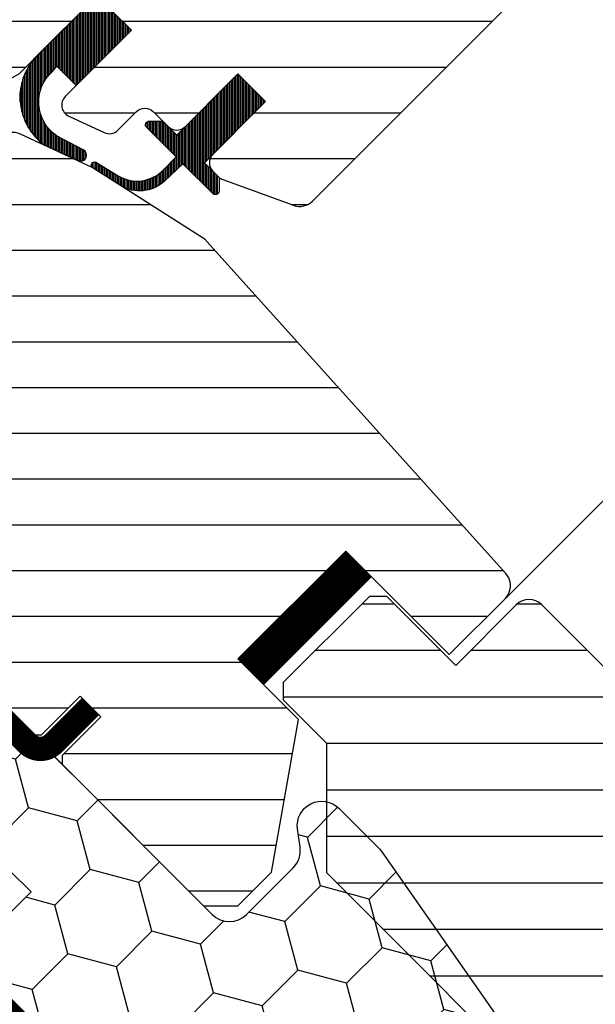
# Model space of a CAD drawing. Extents: x -45 to 3408, y -5146 to 739.
# Drawn here: x 453 to 500, y -4460 to -4379 of the extents above; entities that cross this region are included whole.
import ezdxf

# ---------------------------------------------------------------- set-up
doc = ezdxf.new("R2010")
doc.units = 0
doc.header["$LTSCALE"] = 60
doc.header["$PDMODE"] = 1
doc.header["$PDSIZE"] = 3
doc.linetypes.add('HIDDEN', pattern=[0.375, 0.25, -0.125])
doc.layers.get('DEFPOINTS').update_dxf_attribs({"linetype": 'CONTINUOUS'})
for name, color, linetype in [('VELUX-BDX', 6, 'CONTINUOUS'), ('VELUX_GASKET', 1, 'CONTINUOUS'), ('VELUX_GRÜN', 3, 'CONTINUOUS'), ('VELUX_ROOFWINDOW', 2, 'CONTINUOUS'), ('VELUX_ROT', 1, 'CONTINUOUS'), ('VELUX_TEXT', 3, 'CONTINUOUS'), ('VELUX_VAPOUR-BARRIER', 1, 'HIDDEN'), ('VELUX_WEIß', 7, 'CONTINUOUS')]:
    doc.layers.add(name, color=color, linetype=linetype)
doc.styles.add('STIL_NEU', font='simplex.shx')
doc.dimstyles.new('HN_5', dxfattribs={"dimscale": 5, "dimtxt": 2, "dimasz": 2, "dimexe": 1.5, "dimexo": 0, "dimgap": 0.5, "dimtad": 1, "dimdec": 0, "dimzin": 0, "dimdsep": 46, "dimtxsty": 'STIL_NEU', "dimcen": 5, "dimclrd": 3, "dimclre": 3, "dimclrt": 3, "dimadec": 0, "dimazin": 0, "dimtfac": 1, "dimtdec": 0, "dimtmove": 0, "dimatfit": 1, "dimfxl": 1, "dimtvp": 2, "dimtolj": 1, "dimtzin": 0, "dimarcsym": 0})
pattern_1 = [(360, (2330.505471076627, -1657.00347466714), (1.6e-15, 3.75), [])]
pattern_2 = [(270, (2145.812604150005, -1710.260946768142), (0.125, -3e-16), [])]
pattern_3 = [(45, (-20.00000000001, -5045.344034690125), (-4.419417382415921, 4.419417382415922), []), (135, (-20.00000000001, -5045.344034690125), (-4.419417382415922, -4.419417382415921), [])]

# ---------------------------------------------------------------- blocks, each defined once
blk = doc.blocks.new('*D64')
at = {"layer": 'DEFPOINTS', "color": 0}
for p in [(341.8422654007986, -4354.192577364996), (457.1193529087727, -4441.185393624001), (441.5276483828583, -4453.877960347056)]:
    blk.add_point(p, dxfattribs=at)
at = {"layer": 'VELUX_TEXT', "color": 3, "lineweight": -2}
for p, q in [((363.0554688371487, -4332.979373928647), (404.6400819212147, -4291.394760844581)), ((457.1193529087727, -4441.185393624001), (350.6811001663841, -4334.747140881613)), ((341.8422654007986, -4354.192577364996), (355.9844010252832, -4340.050441740511)), ((441.5276483828583, -4453.877960347056), (336.5389645418995, -4348.889276506097)), ((334.7711975889331, -4361.263645176862), (327.7001297770675, -4368.334712988728))]:
    blk.add_line(p, q, dxfattribs=at)
at = {"layer": 'VELUX_TEXT', "color": 3}
for points in [[(361.8769575351714, -4331.800862626669), (364.2339801391261, -4334.157885230624), (355.9844010252832, -4340.050441740511)], [(333.5926862869558, -4360.085133874885), (335.9497088909104, -4362.44215647884), (341.8422654007986, -4354.192577364996)]]:
    blk.add_solid(points, dxfattribs=at)
at = {"layer": 'VELUX_TEXT', "color": 3, "insert": (382.0800084262155, -4303.348232621782), "char_height": 10, "attachment_point": 5, "rotation": 45.00000000000002, "style": 'STIL_NEU'}
blk.add_mtext('\\A1;20mm', dxfattribs=at)
blk = doc.blocks.new('GGL VERTIKAL UNTEN')
at = {"layer": 'VELUX_GASKET'}
h = blk.add_hatch(dxfattribs=at)
h.set_pattern_fill('ANSI31', color=256, angle=-135.0000000000001, style=0)
h.set_pattern_definition(pattern_2)
edge = h.paths.add_edge_path()
edge.add_line((3754.061741109519, -2128.814805707196), (3753.814886714487, -2129.064633878905))
edge.add_arc((3753.964886714487, -2129.32444150004), 0.3000000000000504, 120.0000000000145, 225.000000000046)
edge.add_line((3753.752754680132, -2129.536573534396), (3754.947353000232, -2130.731171854495))
edge.add_arc((3753.533139437859, -2132.145385416869), 2.000000000000015, -134.99999999997232, 45.000000000027626, ccw=False)
edge.add_line((3752.118925875487, -2133.559598979243), (3750.91684434747, -2132.357517451227))
edge.add_arc((3750.704712533813, -2132.526573104077), 0.2712558204466349, 38.55263157006286, 141.4479137047474)
edge.add_line((3750.492579111289, -2132.357519470059), (3741.830521926837, -2141.019576654509))
edge.add_line((3741.830521926837, -2141.019576654509), (3746.074162867132, -2145.263217594805))
edge.add_arc((3745.366056308693, -2145.969322909067), 0.999999806467188, -44.999971125564116, 44.918921081881706, ccw=False)
edge.add_line((3746.07316330938, -2146.676429197055), (3743.244735721019, -2149.504856785417))
edge.add_arc((3742.537630141017, -2148.79775327828), 0.9999968355319142, 224.9999160192151, 315.00008398077574, ccw=False)
edge.add_line((3741.830524561017, -2149.504856785417), (3737.941437285563, -2145.615769509964))
edge.add_arc((3737.587883178473, -2145.969324932511), 0.5000019434484324, 45.00010658906888, 134.9998934109311)
edge.add_line((3737.234329071384, -2145.615769509964), (3734.335189607933, -2148.514908973414))
edge.add_line((3734.335189607933, -2148.514908973415), (3742.113364158838, -2156.29308352432))
edge.add_line((3742.113364158838, -2156.29308352432), (3736.315090500293, -2162.091357182865))
edge.add_line((3736.315090500293, -2162.091357182865), (3728.536915949388, -2154.313182631961))
edge.add_line((3728.536915949388, -2154.313182631961), (3719.768790636203, -2163.081307093779))
edge.add_arc((3719.415237245609, -2162.727753703186), 0.5000000000000844, 225, 315, ccw=False)
edge.add_line((3719.061683855017, -2163.081307093779), (3718.259676943256, -2162.279299199999))
edge.add_arc((3717.906123484541, -2162.632850795878), 0.4999987791156092, 44.99984905701917, 123.7002097415019)
edge.add_line((3717.628700425466, -2162.216875766087), (3714.370122101203, -2164.390077910786))
edge.add_arc((3714.647541083628, -2164.806055275702), 0.499998459930875, 123.6996726244781, 221.0000901793032)
edge.add_line((3714.270187972115, -2165.134084373747), (3715.566731716521, -2166.625586268474))
edge.add_arc((3715.18937487164, -2166.95361523958), 0.5000011942613641, -44.99997129659221, 40.99979853127212, ccw=False)
edge.add_line((3715.542929283824, -2167.307169297524), (3715.389107774738, -2167.46099080661))
edge.add_arc((3715.035554085492, -2167.107435812695), 0.5000013448999516, 239.99995199744592, 314.9998942850814, ccw=False)
edge.add_line((3714.785553050261, -2167.540449469854), (3712.299978220734, -2166.105403278708))
edge.add_arc((3712.049977247434, -2166.538409156705), 0.4999945770026861, 59.99951242478019, 123.7003925554827)
edge.add_line((3711.772555192648, -2166.122438508041), (3680.964273813841, -2188.156667306108))
edge.add_line((3680.96427381384, -2188.156667306108), (3680.042790434878, -2190.434893718592))
edge.add_arc((3679.443502433132, -2190.183041149297), 0.6500583248433272, 158.7507557896731, 337.2052741043088, ccw=False)
edge.add_line((3678.837639851056, -2189.947443277194), (3680.096214635436, -2186.835804452907))
edge.add_line((3680.096214635436, -2186.835804452907), (3717.474183493379, -2160.396739088453))
edge.add_arc((3717.751605589918, -2160.812723668458), 0.5000061904118246, 49.00025894713059, 123.69951077635099, ccw=False)
edge.add_line((3718.079637460217, -2160.435362723846), (3719.415238162302, -2161.596383276864))
edge.add_line((3719.415238162302, -2161.596383276864), (3736.669197170344, -2144.342423362984))
edge.add_arc((3737.375749517234, -2145.05008424479), 1.000000071266329, 45.00004711210619, 134.9550885553382, ccw=False)
edge.add_line((3738.082855767386, -2144.342976831784), (3742.184076033928, -2148.444197098326))
edge.add_arc((3742.537630141018, -2148.090640697256), 0.500002635370561, 225.0001858766629, 314.9998141233187)
edge.add_line((3742.891184248108, -2148.444197098326), (3745.01250362229, -2146.322877724144))
edge.add_arc((3744.655565985273, -2145.967923816277), 0.5033852932182871, 315.1596577661061, 404.6150828093397)
edge.add_line((3745.013896368036, -2145.614375954993), (3740.853836466794, -2141.454316053752))
edge.add_arc((3741.444380646912, -2140.806344769029), 0.8767036069822312, 136.9810421102224, 227.6547716393723, ccw=False)
edge.add_line((3740.80339808898, -2140.208222227302), (3744.943995414124, -2136.067624684776))
edge.add_line((3744.943995414124, -2136.067624684776), (3743.182172087791, -2134.305801358443))
edge.add_arc((3744.242832259571, -2133.245141186663), 1.500000000000092, 135.0000000000061, 224.9999999999939, ccw=False)
edge.add_line((3743.182172087791, -2132.184481014884), (3751.502870478335, -2123.86378262434))
edge.add_arc((3752.563530650114, -2124.924442796119), 1.499999999999931, 45.00000000001228, 135.0000000000123, ccw=False)
edge.add_line((3753.624190821895, -2123.86378262434), (3754.78000793339, -2125.019599735834))
edge.add_line((3754.78000793339, -2125.019599735834), (3762.367435838632, -2118.674264567295))
edge.add_arc((3762.784426857854, -2119.172881143323), 0.6500000000017221, -45.00000000003541, 129.9056026087636, ccw=False)
edge.add_line((3763.244046265626, -2119.632500551096), (3754.061741109519, -2128.814805707196))
h = blk.add_hatch(dxfattribs=at)
h.set_pattern_fill('ANSI31', color=256, angle=-135.0000000000001, style=0)
h.set_pattern_definition(pattern_2)
edge = h.paths.add_edge_path()
edge.add_line((3754.061741109519, -2128.814805707196), (3753.814886714487, -2129.064633878905))
edge.add_arc((3753.964886714487, -2129.32444150004), 0.3000000000000504, 120.0000000000145, 225.000000000046)
edge.add_line((3753.752754680132, -2129.536573534396), (3754.947353000232, -2130.731171854495))
edge.add_arc((3753.533139437859, -2132.145385416869), 2.000000000000015, -134.99999999997232, 45.000000000027626, ccw=False)
edge.add_line((3752.118925875487, -2133.559598979243), (3750.91684434747, -2132.357517451227))
edge.add_arc((3750.704712533813, -2132.526573104077), 0.2712558204466349, 38.55263157006286, 141.4479137047474)
edge.add_line((3750.492579111289, -2132.357519470059), (3741.830521926837, -2141.019576654509))
edge.add_line((3741.830521926837, -2141.019576654509), (3746.074162867132, -2145.263217594805))
edge.add_arc((3745.366056308693, -2145.969322909067), 0.999999806467188, -44.999971125564116, 44.918921081881706, ccw=False)
edge.add_line((3746.07316330938, -2146.676429197055), (3743.244735721019, -2149.504856785417))
edge.add_arc((3742.537630141017, -2148.79775327828), 0.9999968355319142, 224.9999160192151, 315.00008398077574, ccw=False)
edge.add_line((3741.830524561017, -2149.504856785417), (3737.941437285563, -2145.615769509964))
edge.add_arc((3737.587883178473, -2145.969324932511), 0.5000019434484324, 45.00010658906888, 134.9998934109311)
edge.add_line((3737.234329071384, -2145.615769509964), (3734.335189607933, -2148.514908973414))
edge.add_line((3734.335189607933, -2148.514908973415), (3742.113364158838, -2156.29308352432))
edge.add_line((3742.113364158838, -2156.29308352432), (3736.315090500293, -2162.091357182865))
edge.add_line((3736.315090500293, -2162.091357182865), (3728.536915949388, -2154.313182631961))
edge.add_line((3728.536915949388, -2154.313182631961), (3719.768790636203, -2163.081307093779))
edge.add_arc((3719.415237245609, -2162.727753703186), 0.5000000000000844, 225, 315, ccw=False)
edge.add_line((3719.061683855017, -2163.081307093779), (3718.259676943256, -2162.279299199999))
edge.add_arc((3717.906123484541, -2162.632850795878), 0.4999987791156092, 44.99984905701917, 123.7002097415019)
edge.add_line((3717.628700425466, -2162.216875766087), (3714.370122101203, -2164.390077910786))
edge.add_arc((3714.647541083628, -2164.806055275702), 0.499998459930875, 123.6996726244781, 221.0000901793032)
edge.add_line((3714.270187972115, -2165.134084373747), (3715.566731716521, -2166.625586268474))
edge.add_arc((3715.18937487164, -2166.95361523958), 0.5000011942613641, -44.99997129659221, 40.99979853127212, ccw=False)
edge.add_line((3715.542929283824, -2167.307169297524), (3715.389107774738, -2167.46099080661))
edge.add_arc((3715.035554085492, -2167.107435812695), 0.5000013448999516, 239.99995199744592, 314.9998942850814, ccw=False)
edge.add_line((3714.785553050261, -2167.540449469854), (3712.299978220734, -2166.105403278708))
edge.add_arc((3712.049977247434, -2166.538409156705), 0.4999945770026861, 59.99951242478019, 123.7003925554827)
edge.add_line((3711.772555192648, -2166.122438508041), (3680.964273813841, -2188.156667306108))
edge.add_line((3680.96427381384, -2188.156667306108), (3680.042790434878, -2190.434893718592))
edge.add_arc((3679.443502433132, -2190.183041149297), 0.6500583248433272, 158.7507557896731, 337.2052741043088, ccw=False)
edge.add_line((3678.837639851056, -2189.947443277194), (3680.096214635436, -2186.835804452907))
edge.add_line((3680.096214635436, -2186.835804452907), (3717.474183493379, -2160.396739088453))
edge.add_arc((3717.751605589918, -2160.812723668458), 0.5000061904118246, 49.00025894713059, 123.69951077635099, ccw=False)
edge.add_line((3718.079637460217, -2160.435362723846), (3719.415238162302, -2161.596383276864))
edge.add_line((3719.415238162302, -2161.596383276864), (3736.669197170344, -2144.342423362984))
edge.add_arc((3737.375749517234, -2145.05008424479), 1.000000071266329, 45.00004711210619, 134.9550885553382, ccw=False)
edge.add_line((3738.082855767386, -2144.342976831784), (3742.184076033928, -2148.444197098326))
edge.add_arc((3742.537630141018, -2148.090640697256), 0.500002635370561, 225.0001858766629, 314.9998141233187)
edge.add_line((3742.891184248108, -2148.444197098326), (3745.01250362229, -2146.322877724144))
edge.add_arc((3744.655565985273, -2145.967923816277), 0.5033852932182871, 315.1596577661061, 404.6150828093397)
edge.add_line((3745.013896368036, -2145.614375954993), (3740.853836466794, -2141.454316053752))
edge.add_arc((3741.444380646912, -2140.806344769029), 0.8767036069822312, 136.9810421102224, 227.6547716393723, ccw=False)
edge.add_line((3740.80339808898, -2140.208222227302), (3744.943995414124, -2136.067624684776))
edge.add_line((3744.943995414124, -2136.067624684776), (3743.182172087791, -2134.305801358443))
edge.add_arc((3744.242832259571, -2133.245141186663), 1.500000000000092, 135.0000000000061, 224.9999999999939, ccw=False)
edge.add_line((3743.182172087791, -2132.184481014884), (3751.502870478335, -2123.86378262434))
edge.add_arc((3752.563530650114, -2124.924442796119), 1.499999999999931, 45.00000000001228, 135.0000000000123, ccw=False)
edge.add_line((3753.624190821895, -2123.86378262434), (3754.78000793339, -2125.019599735834))
edge.add_line((3754.78000793339, -2125.019599735834), (3762.367435838632, -2118.674264567295))
edge.add_arc((3762.784426857854, -2119.172881143323), 0.6500000000017221, -45.00000000003541, 129.9056026087636, ccw=False)
edge.add_line((3763.244046265626, -2119.632500551096), (3754.061741109519, -2128.814805707196))
h = blk.add_hatch(dxfattribs=at)
h.set_pattern_fill('ANSI31', color=256, angle=225, style=0)
h.set_pattern_definition([(270, (2330.505471076627, -1657.00347466714), (0.125, -1e-16), [])])
edge = h.paths.add_edge_path()
edge.add_line((3754.941274460569, -2182.794495690909), (3755.326549608206, -2182.323782222969))
edge.add_line((3755.326549608206, -2182.323782222969), (3756.917817434481, -2183.915036171566))
edge.add_line((3756.917817434481, -2183.915036171566), (3761.452734040557, -2179.38011956549))
edge.add_line((3761.452734040557, -2179.38011956549), (3758.624306452196, -2176.551691977129))
edge.add_line((3758.624306452196, -2176.551691977129), (3753.443238000126, -2181.732761746288))
edge.add_arc((3757.209450386902, -2184.852828778475), 4.890723262223336, 140.3604162157353, 233.0029647162128)
edge.add_line((3754.266341764952, -2188.758886339117), (3757.122336639857, -2190.072309984022))
edge.add_arc((3757.285514080621, -2189.619796305125), 0.4810358684792309, 250.1705831955495, 423.4193349561735)
edge.add_line((3757.500757102248, -2189.189603385139), (3755.295161709141, -2188.019953439306))
edge.add_arc((3757.184512806015, -2185.267287549085), 3.338684931293277, 132.2133609676441, 235.53541055590762, ccw=False)
h = blk.add_hatch(dxfattribs=at)
h.set_pattern_fill('ANSI31', color=256, angle=225, style=0)
h.set_pattern_definition([(270, (2145.812604150005, -1710.260946768145), (0.125, -1e-16), [])])
edge = h.paths.add_edge_path()
edge.add_line((3764.123052817419, -2190.769372859052), (3765.103664423583, -2189.74859378829))
edge.add_line((3765.103664423583, -2189.74859378829), (3762.690156375532, -2187.335085740238))
edge.add_arc((3762.902289096329, -2187.122957653877), 0.299997693751415, 90.00134761012589, 224.9993741262855, ccw=False)
edge.add_line((3762.902282040314, -2186.822959960209), (3764.016528070246, -2186.82292760921))
edge.add_line((3764.016528070246, -2186.82292760921), (3765.165056198583, -2187.971455737548))
edge.add_line((3765.165056198583, -2187.971455737548), (3770.185504499505, -2182.951007436627))
edge.add_line((3770.185504499505, -2182.951007436627), (3772.448246224458, -2185.213749161581))
edge.add_line((3772.448246224458, -2185.213749161581), (3767.427797923537, -2190.234197462501))
edge.add_line((3767.427797923537, -2190.234197462501), (3768.629879385173, -2191.436278924137))
edge.add_line((3768.629879385173, -2191.436278924137), (3768.629847116492, -2192.550525036387))
edge.add_arc((3768.329849349534, -2192.550517803432), 0.2999977670455065, 225.0006819003898, 359.99861859709, ccw=False)
edge.add_line((3768.117721418781, -2192.762650783487), (3765.669349848533, -2190.314279213239))
edge.add_line((3765.669349848533, -2190.314279213239), (3764.151718638646, -2191.752164371962))
edge.add_arc((3762.120141026658, -2189.544746784262), 3.000000000003301, 238.67410073964248, 312.6246456327337, ccw=False)
edge.add_line((3760.56042513396, -2192.107418502233), (3758.277004501044, -2190.652720064246))
edge.add_arc((3758.418716771912, -2190.429842685965), 0.2641149247285822, 62.72892712970531, 237.5505482643503, ccw=False)
edge.add_line((3758.539734456669, -2190.195084483892), (3760.355919337019, -2191.300466965035))
edge.add_arc((3761.915635229718, -2188.737795247068), 3.000000000000757, 238.6741007395915, 317.3753543673238)
at = {"layer": 'VELUX_GRÜN'}
h = blk.add_hatch(dxfattribs=at)
h.set_pattern_fill('ANSI31', color=256, scale=30, angle=315, style=0)
h.set_pattern_definition(pattern_1)
edge = h.paths.add_edge_path()
edge.add_line((3761.783282553806, -2121.491076741367), (3754.346313083376, -2128.928046211796))
edge.add_arc((3754.699865311368, -2129.281600318885), 0.4999996845583876, 134.999847739552, 225.0001522604479)
edge.add_line((3754.346313083376, -2129.635154425975), (3759.861747144099, -2135.150588486698))
edge.add_arc((3758.801131030297, -2136.211248173857), 1.499968503942593, -45.001344185606, 45.00117691884782, ccw=False)
edge.add_line((3759.861744047652, -2137.271910957327), (3745.79032107738, -2151.343333927599))
edge.add_arc((3744.72966139029, -2150.282676969316), 1.499997384988458, 224.9999262961391, 315.00007370384867, ccw=False)
edge.add_line((3743.669001703198, -2151.343333927599), (3738.294988758476, -2145.969320982876))
edge.add_arc((3737.587883178479, -2146.676431713714), 1.000001943462966, 45.00020868198893, 135.0000047614038)
edge.add_line((3736.880774964294, -2145.969323617054), (3734.900876706112, -2147.949221875236))
edge.add_line((3734.900876706112, -2147.949221875236), (3734.900874071935, -2149.080593437416))
edge.add_line((3734.900874071935, -2149.080593437416), (3742.113364158838, -2156.293083524321))
edge.add_line((3742.113364158838, -2156.293083524321), (3736.315090500294, -2162.091357182866))
edge.add_line((3736.315090500294, -2162.091357182866), (3729.102600413389, -2154.878867095962))
edge.add_line((3729.102600413389, -2154.878867095962), (3727.971228851209, -2154.878869730139))
edge.add_line((3727.971228851209, -2154.878869730139), (3715.172596779761, -2167.677501801589))
edge.add_arc((3715.526147964946, -2168.031054591594), 0.4999980158630418, 134.9998699632851, 225.0003434800982)
edge.add_line((3715.172598096849, -2168.384608698679), (3717.376180216791, -2170.58819081862))
edge.add_arc((3717.729732276405, -2170.234639915189), 0.4999973001676342, 224.9999063157308, 300.0001826808238)
edge.add_line((3717.97973230709, -2170.667649481865), (3718.625522125042, -2170.294802654869))
edge.add_line((3718.625522125042, -2170.294802654869), (3732.906821058098, -2178.551570475684))
edge.add_arc((3733.157081675403, -2178.118712401926), 0.4999964885781898, 239.965276761407, 315.0002186130732)
edge.add_line((3733.510633932023, -2178.472261960587), (3737.764657597841, -2174.218238294769))
edge.add_line((3737.764657597841, -2174.218238294769), (3748.041805724831, -2184.49538642176))
edge.add_arc((3748.748912853291, -2183.788278739571), 1.000000882664041, 225.0000224339428, 299.9999064798045)
edge.add_line((3749.248911881064, -2184.654305723882), (3752.260346354016, -2182.915653392399))
edge.add_line((3752.260346354016, -2182.915653392399), (3758.62430711074, -2176.551692635674))
edge.add_line((3758.62430711074, -2176.551692635674), (3761.452734040557, -2179.38011956549))
edge.add_line((3761.452734040557, -2179.38011956549), (3756.027915704132, -2184.804937901915))
edge.add_arc((3756.735021925448, -2185.512043076638), 0.9999984681699665, 135.0000424019725, 245.0001448487036)
edge.add_line((3756.312406602309, -2186.418350543776), (3759.205822820077, -2187.767574720734))
edge.add_arc((3759.628440852742, -2186.861265594626), 1.000001116799508, 245.0000443198732, 314.9999940552551)
edge.add_line((3760.335548350259, -2187.568373238876), (3761.841644908372, -2186.062276680763))
edge.add_arc((3762.548750488373, -2186.7693832988), 0.9999990352700343, 44.999942003574404, 134.999957944713, ccw=False)
edge.add_line((3763.255857303145, -2186.062277915534), (3764.457938800795, -2187.264359413184))
edge.add_arc((3765.165045579554, -2186.557251262534), 1.000000966640436, 225.0000555810925, 315.0000607287912)
edge.add_line((3765.872153793733, -2187.264357977763), (3770.185504417187, -2182.95100735431))
edge.add_line((3770.185504417187, -2182.95100735431), (3772.448246224458, -2185.213749161581))
edge.add_line((3772.448246224458, -2185.213749161581), (3768.134512432072, -2189.527482953967))
edge.add_arc((3768.842002227735, -2190.2342078958), 1.000000977187565, 135.0309874384985, 224.999935101921)
edge.add_line((3768.134893954643, -2190.941314567032), (3768.62986884846, -2191.436289460849))
edge.add_arc((3769.33115007133, -2190.591860787397), 1.097658935233293, 230.2910427926964, 249.4415579481219)
edge.add_line((3768.945693294327, -2191.61961475171), (3774.732251775348, -2193.725747101721))
edge.add_arc((3775.245282650772, -2192.316212675881), 1.499995992249473, 249.9999174356841, 315.0000019461295)
edge.add_line((3776.30594002467, -2193.376869977726), (3796.065610133541, -2173.617199868857))
edge.add_arc((3795.004952258739, -2172.55653754759), 1.499999895711706, 314.9998799032413, 404.9999778012455)
edge.add_line((3796.065612767718, -2171.495877860496), (3793.237185508629, -2168.667450601407))
edge.add_arc((3793.944291520978, -2167.960343704315), 0.9999995383076079, 134.9998574336572, 225.000035844749, ccw=False)
edge.add_line((3793.237186825719, -2167.253235490138), (3796.949065042428, -2163.541357273427))
edge.add_arc((3795.888408832378, -2162.480695677428), 1.499998205714077, 314.999854528119, 399.0000666548283)
edge.add_line((3797.054125281965, -2161.536714863902), (3764.751790461549, -2121.646651295932))
edge.add_arc((3763.197496401651, -2122.905294704097), 2.000003313384438, 39.00001993856419, 134.9999166444474)
h = blk.add_hatch(dxfattribs=at)
h.set_pattern_fill('ANSI31', color=256, scale=30, angle=315, style=0)
h.set_pattern_definition(pattern_1)
h.paths.add_polyline_path([(3775.13525137973, -2235.842594300464), (3770.185504417187, -2230.892847337921), (3779.024338655183, -2222.054013099925), (3787.509618786089, -2230.539293230831), (3792.087836010654, -2225.961076006267, 0.3678426907096497), (3792.237852449572, -2224.003291672663), (3792.141891978046, -2223.896720732025), (3767.63509456376, -2196.679164462064), (3767.612844320468, -2196.65445389649), (3767.574872644138, -2196.612278072022), (3767.536736990225, -2196.569927733257), (3767.498501477481, -2196.527462121421), (3767.454390609314, -2196.499356128148), (3767.326328727203, -2196.417771683233), (3758.277004501043, -2190.652720064246, -0.0004409704813523), (3758.276611592346, -2190.652469753962), (3758.216720249951, -2190.614314785502), (3752.363724012334, -2187.885016420201, 0.3101758229037896), (3750.669137528058, -2188.183817819808), (3745.2415853799, -2193.611369967966, -0.3412996353189691), (3744.024027823001, -2193.771665048462), (3706.859111154651, -2172.314491489312, 0.3167982746079245), (3704.749422335025, -2172.382634382276), (3699.81171815375, -2175.675671236809, 0.4635868035561267), (3699.737536342959, -2176.425493030594), (3704.636705857038, -2181.324662544673), (3702.515385659675, -2183.445982742036), (3696.479912748116, -2179.219899226376), (3687.384540422539, -2185.285753964217), (3687.149050520657, -2186.464423963917), (3711.990616401398, -2211.305989844658), (3720.449292651271, -2204.208316992721), (3731.082499135186, -2214.841523476636, -1), (3736.739353384679, -2220.498377726128), (3738.507120337646, -2222.266144679094), (3753.356362637196, -2237.115386978645), (3754.063470151672, -2237.115387678349), (3757.245450571192, -2233.933407258827), (3758.942506597374, -2235.630463285009), (3755.760526177853, -2238.81244370453), (3755.760525560467, -2239.519549901916), (3767.357076828825, -2251.116101170274), (3770.18550425255, -2251.116101334911), (3772.925203340538, -2248.376402246924)])
at = {"layer": 'VELUX_GASKET'}
blk.add_lwpolyline([(3754.941274460569, -2182.794495690909), (3755.326549608206, -2182.323782222969), (3756.917817434481, -2183.915036171566), (3761.452734040557, -2179.38011956549), (3758.624306452196, -2176.551691977129), (3753.443238000126, -2181.732761746288, 0.4277875719589808), (3754.266341764952, -2188.758886339117), (3757.122336639857, -2190.072309984022, 0.9427540299115765), (3757.500757102248, -2189.189603385139), (3755.295161709141, -2188.019953439306, -0.4840760508220773), (3754.941272698378, -2182.794497446806)], format="xyb", dxfattribs=at)
blk.add_lwpolyline([(3764.123052817419, -2190.769372859052), (3765.103664423583, -2189.74859378829), (3762.690156375532, -2187.335085740238, -0.6681661825758205), (3762.902282040314, -2186.822959960209), (3764.016528070246, -2186.82292760921), (3765.165056198583, -2187.971455737548), (3770.185504499505, -2182.951007436627), (3772.448246224458, -2185.213749161581), (3767.427797923537, -2190.234197462501), (3768.629879385173, -2191.436278924137), (3768.629847116492, -2192.550525036387, -0.6681656156983148), (3768.117721418781, -2192.762650783487), (3765.669349848533, -2190.314279213239), (3764.151718638646, -2191.752164371962, -0.3343553898056335), (3760.56042513396, -2192.107418502233), (3758.277004501044, -2190.652720064246, -0.9558012653434534), (3758.539734456669, -2190.195084483892), (3760.355919337019, -2191.300466965035, 0.3575658129816392)], format="xyb", close=True, dxfattribs=at)
at = {"layer": 'VELUX_ROOFWINDOW', "color": 1}
blk.add_line((3792.087841578357, -2225.961076006267), (3852.041227795048, -2166.007689789577), dxfattribs=at)
at = {"layer": 'VELUX_ROOFWINDOW'}
for p, q in [((3767.454390609314, -2196.499356128148), (3767.326328727203, -2196.417771683233)), ((3767.476446581976, -2196.513409467949), (3767.454390609314, -2196.499356128148)), ((3767.498497944825, -2196.527458197938), (3767.476446581976, -2196.513409467949)), ((3767.536736990225, -2196.569927733257), (3767.498497944825, -2196.527458197938)), ((3767.574872644138, -2196.612278072022), (3767.536736990225, -2196.569927733257)), ((3767.612844320468, -2196.65445389649), (3767.574872644138, -2196.612278072022)), ((3767.63509456376, -2196.679164462064), (3767.612844320468, -2196.65445389649))]:
    blk.add_line(p, q, dxfattribs=at)
at = {"layer": 'VELUX_ROOFWINDOW', "color": 3}
blk.add_lwpolyline([(3758.093978584283, -2234.781935271918, 2, 2, 0), (3755.053419425181, -2237.82249443102, 2, 2, -0.4142135623730951), (3752.932099081622, -2237.82249443102, 2, 2, 0), (3746.119001975191, -2231.009397324589, 2, 2, 0), (3734.047116983014, -2219.089538312405, 2, 2, 0.4142135623731282), (3731.925796639454, -2219.089538312406, 2, 2, 0), (3698.338224533092, -2252.677110418765, 0, 0, 0)], format="xyseb", dxfattribs=at)
at = {"layer": 'VELUX_ROT'}
for p, q in [((3758.216720249951, -2190.614314785501), (3752.363724012334, -2187.885016420201)), ((3767.326328727203, -2196.417771683233), (3758.216720249951, -2190.614314785501)), ((3792.141891978046, -2223.896720732025), (3767.63509456376, -2196.679164462064)), ((3720.449292651271, -2204.20831699272), (3753.356362637196, -2237.115386978645)), ((3770.185504417187, -2230.892847337921), (3779.024338655182, -2222.054013099924)), ((3779.024338655182, -2222.054013099924), (3787.509618786089, -2230.539293230831)), ((3792.237852449572, -2224.003291672663), (3792.141891978046, -2223.896720732025)), ((3787.509618786089, -2230.539293230831), (3792.087836010654, -2225.961076006267)), ((3775.13525137973, -2235.842594300464), (3770.185504417187, -2230.892847337921)), ((3754.063470151672, -2237.115387678349), (3757.245450571192, -2233.933407258827)), ((3757.245450571192, -2233.933407258827), (3758.942506597374, -2235.630463285009)), ((3758.942506597374, -2235.630463285009), (3755.760526177853, -2238.81244370453)), ((3772.925203340538, -2248.376402246924), (3775.13525137973, -2235.842594300464)), ((3753.356362637196, -2237.115386978645), (3754.063470151672, -2237.115387678349)), ((3755.760526177853, -2238.81244370453), (3755.760525560467, -2239.519549901916)), ((3755.760525560467, -2239.519549901916), (3767.357076828825, -2251.116101170274)), ((3770.18550425255, -2251.11610133491), (3772.925203340538, -2248.376402246924)), ((3767.357076828825, -2251.116101170274), (3770.18550425255, -2251.11610133491))]:
    blk.add_line(p, q, dxfattribs=at)
blk.add_lwpolyline([(3737.764657597841, -2174.218238294769), (3748.041805724831, -2184.49538642176, 0.3394536946183873), (3749.248911881064, -2184.654305723882), (3752.260346354016, -2182.915653392399), (3758.62430711074, -2176.551692635674), (3761.452734040557, -2179.38011956549), (3756.027915704132, -2184.804937901915, 0.5205676186950682), (3756.312406602309, -2186.418350543776), (3759.205822820077, -2187.767574720734, 0.3152985477548323), (3760.335548350259, -2187.568373238876), (3761.841644908372, -2186.062276680763, -0.4142136438634257), (3763.255857303145, -2186.062277915534), (3764.457938800795, -2187.264359413184, 0.4142135886877621), (3765.872153793733, -2187.264357977763), (3770.185504417187, -2182.95100735431), (3772.448246224458, -2185.213749161581), (3768.134512432072, -2189.527482953967, 0.4140548332566786), (3768.134893954643, -2190.941314567032), (3768.62986884846, -2191.436289460849, 0.0837549092245205), (3768.945693294327, -2191.61961475171), (3774.732251775348, -2193.725747101721, 0.2914738196600397), (3776.30594002467, -2193.376869977726), (3796.065610133541, -2173.617199868857, 0.4142140628230522)], format="xyb", dxfattribs=at)
for centre, radius, start, end in [((3751.734092805344, -2189.268839526949), 1.520329519408734, 65.5347498264294, 134.4652555044867), ((3791.012298076907, -2224.894022526826), 1.515052796081628, 315.2268845470337, 36.00959102833849)]:
    blk.add_arc(centre, radius, start, end, dxfattribs=at)
at = {"layer": 'VELUX_VAPOUR-BARRIER', "const_width": 3}
blk.add_lwpolyline([(3780.089160251828, -2223.118833994653), (3771.250325486998, -2231.957668759485)], dxfattribs=at)
blk = doc.blocks.new('GGL_Vertikal_unten+LGI')
at = {"layer": 'VELUX_GRÜN'}
h = blk.add_hatch(dxfattribs=at)
h.set_pattern_fill('ANSI31', color=256, scale=1.199999999999999, angle=135, style=0)
h.set_pattern_definition([(180, (0, 0), (-7e-16, -3.809999999999999), [])])
h.paths.add_polyline_path([(495.6566724838294, -2112.796929552816, 0.4142135623730917), (493.5353521402703, -2112.796929552816), (488.5856046719641, -2117.746677021122), (482.9287504224721, -2112.089822771629), (481.5145368600988, -2112.089822771629), (474.443469048233, -2119.160890583494), (474.443469048233, -2120.575104145868), (477.9790029541659, -2124.110638051801), (477.9790029541659, -2134.717239769599), (517.9305360912057, -2174.668772906638), (518.6376428723923, -2173.961666125452), (518.6376428723923, -2165.476384751213), (513.6878954040867, -2160.526637282908), (514.2182254899767, -2159.996307197017), (522.349953473622, -2151.864579213372), (522.5267301689182, -2151.687802518075), (531.0120115431573, -2160.173083892314), (535.9617590114631, -2155.223336424008, 0.4142135623730921), (535.9617590114631, -2153.102016080449)])
at = {"layer": 'VELUX_ROT', "color": 1, "ltscale": 2}
blk.add_lwpolyline([(535.9617590114631, -2153.102016080449), (495.6566724838294, -2112.796929552816, 0.4142135623730951), (493.5353521402703, -2112.796929552816), (488.5856046719641, -2117.746677021122), (482.9287504224721, -2112.089822771629), (481.5145368600988, -2112.089822771629), (474.443469048233, -2119.160890583494), (474.443469048233, -2120.575104145868), (477.9790029541659, -2124.110638051801), (477.9790029541659, -2134.717239769599), (517.9305360912057, -2174.668772906638), (518.6376428723923, -2173.961666125452), (518.6376428723923, -2165.476384751213), (513.6878954040867, -2160.526637282908), (514.2182254899767, -2159.996307197017), (522.349953473622, -2151.864579213372), (522.5267301689182, -2151.687802518075), (531.0120115431573, -2160.173083892314), (535.9617590114631, -2155.223336424008, 0.4142135623730951)], format="xyb", close=True, dxfattribs=at)
at = {"layer": 'VELUX_ROOFWINDOW'}
blk.add_blockref('GGL VERTIKAL UNTEN', (-3299.45434568818, 113.6765004739495), dxfattribs=at)
blk = doc.blocks.new('BDX_2001_o')
at = {"layer": 'VELUX-BDX'}
h = blk.add_hatch(dxfattribs=at)
h.set_pattern_fill('HONEY', color=256, scale=1.3, angle=45)
h.set_pattern_definition([(45, (6078.76235698901, -2963.963158158995), (1.850307641732019, 6.905442076310404), [4.127499999999999, -8.254999999999999]), (165, (6078.76235698901, -2963.963158158995), (-6.905442083312781, -1.850307615598794), [4.127499999999999, -8.254999999999999]), (104.9999999999999, (6078.76235698901, -2963.963158158995), (-5.055134441580759, 5.055134460711608), [-8.254999999999999, 4.127499999999999])])
edge = h.paths.add_edge_path()
edge.add_line((38.3251874233988, -13.29360810593175), (32.31477966013654, -19.30401593686224))
edge.add_line((32.31477966013563, -19.30401593686179), (30.54701438310213, -17.5362506797303))
edge.add_line((30.54701438310394, -17.53625067973075), (36.55742215134206, -11.52584284382442))
edge.add_line((36.55742215134115, -11.52584284382533), (13.9300035848978, 11.101575595246))
edge.add_arc((12.51578995535192, 9.687362104523572), 1.999999996833667, 404.9999971878698, 494.9999971878697)
edge.add_line((11.10157646462858, 11.10157573406854), (1.414213580812884, 1.414212850253306))
edge.add_arc((2.828427143185308, -7.305604868e-07), 2.000000013038667, 494.9999996264292, 584.9999996264338)
edge.add_line((1.41421356237106, -1.414214292932911), (34.15325753130537, -34.15325826187359))
edge.add_arc((32.73904396893295, -35.56747182424692), 2.000000000000257, 314.99999999998903, 404.99999999999363, ccw=False)
edge.add_line((34.15325753130628, -36.98168538662026), (30.33488091289701, -40.8000620050268))
edge.add_arc((28.92066735052367, -39.38584844265438), 1.999999999999976, 262.00000000000796, 315.0000000000063, ccw=False)
edge.add_line((28.64232114860306, -41.36638458013635), (27.15241798784109, -41.15699234629596))
edge.add_arc((26.8740717859223, -43.13752848377975), 2.000000000000096, 441.9999999999953, 584.9999999999964)
edge.add_line((25.45985822354805, -44.55174204615263), (28.69087367883322, -47.78275750143871))
edge.add_arc((30.10508724120746, -46.3685439390631), 2.000000000003472, 585.0000000000398, 595.0000000000447)
edge.add_line((28.957934368505, -48.00684802764386), (73.81212614679816, -79.41409101691465))
edge.add_arc((74.959278306133, -77.77578740097192), 1.999999203669478, 595.0000089743351, 675.0000263993026)
edge.add_line((76.37349195702109, -79.18999974864958), (90.50966812840261, -65.053824260988))
edge.add_arc((89.09545455806847, -63.63961070657547), 1.999999999999774, 315.0000003225288, 405.0000003225333)
edge.add_line((90.50966811248009, -62.22539713624133), (43.62335872140966, -15.3390882045162))
edge.add_arc((42.20914515903814, -16.75330176688771), 1.999999999998127, 404.9999999999786, 459.9999999999875)
edge.add_line((41.86184880370411, -14.78368626086535), (41.14735762979535, -14.90967033230322))
edge.add_arc((40.80006127446222, -12.94005482627904), 2.00000000000023, 224.999999999989, 279.9999999999907, ccw=False)
edge.add_line((39.38584771208798, -14.35426838865146), (38.32518742339789, -13.29360810593175))
blk.add_lwpolyline([(38.3251874233988, -13.2936073753724), (32.31477966013654, -19.30401520630198), (30.54701438310394, -17.5362499491714), (36.55742215134206, -11.52584211326552), (13.9300035848978, 11.10157632580717, 0.4142135623730951), (11.10157646462858, 11.10157646462926), (1.414213580813793, 1.414213580813566, 0.4142135623730951), (1.414213562372879, -1.414213562372196), (34.15325753130628, -34.15325753131379, -0.4142135623730951), (34.15325753130628, -36.98168465606045), (30.33488091289701, -40.80006127446608, -0.2354687434833141), (28.64232114860488, -41.36638384957655), (27.15241798784291, -41.15699161573661, 0.7198969885934653), (25.45985822354805, -44.55174131559192), (28.6908736788323, -47.78275677087935, 0.043660942908534), (28.957934368505, -48.0068472970845), (73.81212614679816, -79.4140902863553, 0.3639703203690903)], format="xyb", dxfattribs=at)

msp = doc.modelspace()

# ---------------------------------------------------------------- hatches: boundary and pattern name
at = {"layer": 'VELUX_GRÜN'}
h = msp.add_hatch(dxfattribs=at)
h.set_pattern_fill('ANSI37', color=256, scale=50, style=0)
h.set_pattern_definition(pattern_3)
h.paths.add_polyline_path([(1735.038087941408, -4436.244075025514, -0.0210546076045392), (1738.303873289909, -4438.899408454123), (1824.171965494128, -4438.899408454123, 0.4047950178678749), (1825.171445067342, -4437.931666518639, -0.1408330024085134), (1830.259620701336, -4422.160870589726, -0.2497255377106604), (1831.089494420086, -4421.718821851871), (1839.173894989062, -4421.718821851871, 0.3795813687454483), (1840.166742870016, -4420.838208137864), (1841.278935369114, -4411.588921615843, -0.3795813687454263), (1842.271783250069, -4410.708307901835), (1849.315575689016, -4410.708307901834, -0.1907165610023117), (1849.99999999999, -4410.979223981735), (1849.99999999999, -4398.2248784179, 0.2923185300482604), (1816.074438644777, -4426.504059616912, -0.3268632444320929), (1814.168029199948, -4427.899408454122), (1746.143635327626, -4427.899408454122, -0.3268632444320965), (1744.237225882796, -4426.504059616913, 0.731925054711489), (1666.074438644771, -4426.504059616919, -0.3268632444321577), (1664.16802919994, -4427.899408454131), (1604.518914870384, -4427.899408454127, -0.3200986640076624), (1602.627886837802, -4426.550571244825), (1601.679673513117, -4438.899408454128), (1672.007791237653, -4438.899408454126, -0.0210546076045638), (1675.273576586158, -4436.244075025514, -0.915080403112495)])
h.paths.add_polyline_path([(-3.839573428888343, -3675.689021314859), (187.7794741901593, -3675.689021314859), (187.7794741901593, -3657.403307029146), (-3.839573428888343, -3657.403307029146)], flags=9)
h.paths.add_polyline_path([(911.9843125667843, -5041.232864144475), (1041.317645900118, -5041.232864144475), (1041.317645900118, -5029.232864144475), (911.9843125667843, -5029.232864144475)], flags=9)
h.paths.add_polyline_path([(1542.93829652254, -5044.030328398865), (1833.604963189207, -5044.030328398865), (1833.604963189207, -5028.030328398865), (1542.93829652254, -5028.030328398865)], flags=9)
h = msp.add_hatch(dxfattribs=at)
h.set_pattern_fill('ANSI37', color=256, scale=50, style=0)
h.set_pattern_definition(pattern_3)
h.paths.add_polyline_path([(1849.99999999999, -4412.064611692041), (1849.806504852528, -4411.729468265622, 0.267949192431106), (1848.940479448744, -4411.229468265621), (1842.652106386614, -4411.22946826562, 0.4142135623730158), (1841.652106386614, -4412.22946826562), (1841.652106386613, -4423.863078314822, 0.4084817829902887), (1842.632498543476, -4424.862886062586, -0.0370505204389174), (1849.99999999999, -4425.555071939745)])
h.paths.add_polyline_path([(-3.839573428888343, -3675.689021314859), (187.7794741901593, -3675.689021314859), (187.7794741901593, -3657.403307029146), (-3.839573428888343, -3657.403307029146)], flags=9)
h.paths.add_polyline_path([(911.9843125667843, -5041.232864144475), (1041.317645900118, -5041.232864144475), (1041.317645900118, -5029.232864144475), (911.9843125667843, -5029.232864144475)], flags=9)
h.paths.add_polyline_path([(1542.93829652254, -5044.030328398865), (1833.604963189207, -5044.030328398865), (1833.604963189207, -5028.030328398865), (1542.93829652254, -5028.030328398865)], flags=9)
h = msp.add_hatch(dxfattribs=at)
h.set_pattern_fill('ANSI37', color=256, scale=50, angle=45, style=0)
h.set_pattern_definition([(90, (-20.00000000001183, -5140.875077708042), (-6.25, 1.3e-15), []), (180, (-20.00000000001183, -5140.875077708042), (-1.3e-15, -6.25), [])])
h.paths.add_polyline_path([(-1.18234e-11, -4809.664298079617), (-1.18234e-11, -4825.62299215382), (90.11342160101277, -4752.389800928248, -0.3217377725422692), (93.6058398821342, -4752.180471115354), (96.35536711588612, -4753.914607844461, 0.3447251871184014), (97.58149866657595, -4753.790041470676), (107.6175397547713, -4744.151802521311, 0.2045091696615784), (107.9248709848457, -4743.429250627466), (107.9230804507961, -4742.04687356848, -0.2291798927069575), (108.3013616479925, -4741.262337114823), (118.3154170426446, -4733.313421567895, -0.3700562642514527), (119.61641671401, -4733.362785144708), (128.0690847625733, -4741.186627462798, 0.3733254809871464), (129.3790422774109, -4741.228796249289), (145.7629482509001, -4727.913957040423), (127.9092528118699, -4705.944989727802), (127.6584698237648, -4705.919073827005)])
h.paths.add_polyline_path([(-3.839573428890162, -3771.220064332777), (187.7794741901575, -3771.220064332777), (187.7794741901575, -3752.934350047063), (-3.839573428890162, -3752.934350047063)], flags=9)
h.paths.add_polyline_path([(911.9843125667825, -5136.763907162393), (1041.317645900116, -5136.763907162393), (1041.317645900116, -5124.763907162392), (911.9843125667825, -5124.763907162392)], flags=9)
h.paths.add_polyline_path([(1542.938296522538, -5139.561371416782), (1833.604963189205, -5139.561371416782), (1833.604963189205, -5123.561371416781), (1542.938296522538, -5123.561371416781)], flags=9)
h = msp.add_hatch(dxfattribs=at)
h.set_pattern_fill('ANSI37', color=256, scale=50, angle=45, style=0)
h.set_pattern_definition([(90, (-19.64644660941667, -5140.521524317449), (-6.25, 1.3e-15), []), (180, (-19.64644660941667, -5140.521524317449), (-1.3e-15, -6.25), [])])
h.paths.add_polyline_path([(948.1512466380108, -3859.647092741966), (949.0264632518673, -3861.271902284539, 0.4142135623728271), (951.8399076808618, -3861.562643483808), (951.9309152062509, -3861.488683674144)])
h.paths.add_polyline_path([(960.0353568294726, -3854.902382625698, 0.1938121211594032), (960.758988879888, -3853.594911659691), (962.5174091675503, -3837.828333012944), (946.3562846213745, -3829.311069334146), (936.2392798509298, -3837.532936086296), (948.1512466380113, -3859.647092741965), (951.9309152062509, -3861.488683674144)])
h.paths.add_polyline_path([(-3.486020038295009, -3770.866510942184), (190.0377894855146, -3770.866510942184), (190.0377894855146, -3752.58079665647), (-3.486020038295009, -3752.58079665647)], flags=9)
h.paths.add_polyline_path([(912.3378659573777, -5136.4103537718), (1041.671199290711, -5136.4103537718), (1041.671199290711, -5124.4103537718), (912.3378659573777, -5124.4103537718)], flags=9)
h.paths.add_polyline_path([(1543.291849913134, -5139.207818026189), (1833.9585165798, -5139.207818026189), (1833.9585165798, -5123.20781802619), (1543.291849913134, -5123.20781802619)], flags=9)
edge = h.paths.add_edge_path()
edge.add_line((1039.822944990126, -3770.875077708044), (1018.261756197192, -3770.875077708044))
edge.add_line((1018.261756197192, -3770.875077708044), (946.3562846213745, -3829.311069334146))
edge.add_line((946.3562846213745, -3829.311069334146), (962.5174818220626, -3837.828371303451))
edge.add_arc((966.4866856165899, -3838.323771381681), 4.000000000000078, 77.15920603485432, 172.8856492810591, ccw=False)
edge.add_line((967.3756565646954, -3834.423805913446), (980.2182132229972, -3837.511813878861))
edge.add_arc((980.6626986970314, -3835.561831144739), 1.99999999999983, 257.1592060353995, 309.1000000000014)
edge.add_line((981.924050311894, -3837.113923958872), (985.4413275477018, -3834.255510286116))
edge.add_arc((984.1799759328386, -3832.703417471983), 2.00000000000013, 309.100000000014, 357.0798847009054)
edge.add_line((986.1773789999532, -3832.805304603073), (986.6015142834466, -3824.490524247052))
edge.add_arc((990.5963204176755, -3824.694298509231), 3.999999999999794, 82.99254196087861, 177.079884700905, ccw=False)
edge.add_line((991.0843145755279, -3820.724177389933), (999.8396583469894, -3821.800355290324))
edge.add_arc((1000.044276664199, -3819.810849988934), 1.999999999999629, 264.1278423213217, 309.100000000003)
edge.add_line((1001.305628279062, -3821.362942803066), (1005.906899175855, -3817.623591378176))
edge.add_arc((1004.645547560993, -3816.071498564042), 2.000000000000176, 309.0999999999932, 338.989269871922)
edge.add_line((1006.512574153767, -3816.788584125099), (1015.953293752241, -3791.644571274902))
edge.add_arc((1023.421400123364, -3794.512913519056), 8.000000000000261, 129.1000000000015, 158.9892698724319, ccw=False)
edge.add_line((1018.375993663913, -3788.304542262525), (1039.822944990126, -3770.875077708044))

# ---------------------------------------------------------------- linework, layer by layer
at = {"layer": 'VELUX_ROT'}
msp.add_lwpolyline([(432.5492414654172, -4435.169249366938, 3, 3, 0), (433.3873238873884, -4442.909208725327, 3, 3, 0), (479.0043078157209, -4488.526192653659, 3, 3, 0), (-1.72804e-11, -4967.530500469387, 0, 0, 0)], format="xyseb", dxfattribs=at)

# ---------------------------------------------------------------- block references
at = {"layer": 'VELUX-BDX', "xscale": -1, "rotation": 89.99999999999936}
msp.add_blockref('BDX_2001_o', (434.456580571747, -4418.522621286976), dxfattribs=at)
at = {"layer": 'VELUX_WEIß'}
msp.add_blockref('GGL_Vertikal_unten+LGI', (-6.3665e-12, -2314.529171159542), dxfattribs=at)

# ---------------------------------------------------------------- dimensions: what is measured, and where the dimension line sits
at = {"layer": 'VELUX_TEXT'}
dim = msp.add_linear_dim(base=(341.8422654007986, -4354.192577364996), p1=(457.1193529087727, -4441.185393624001), p2=(441.5276483828583, -4453.877960347056), angle=45.00000000000725, text='<>mm', dimstyle='HN_5', dxfattribs=at)
dim.commit()
dim.dimension.update_dxf_attribs({"geometry": '*D64', "text_midpoint": (387.3833092851146, -4308.651533480681), "dimtype": 160})

doc.saveas('drawing.dxf')
